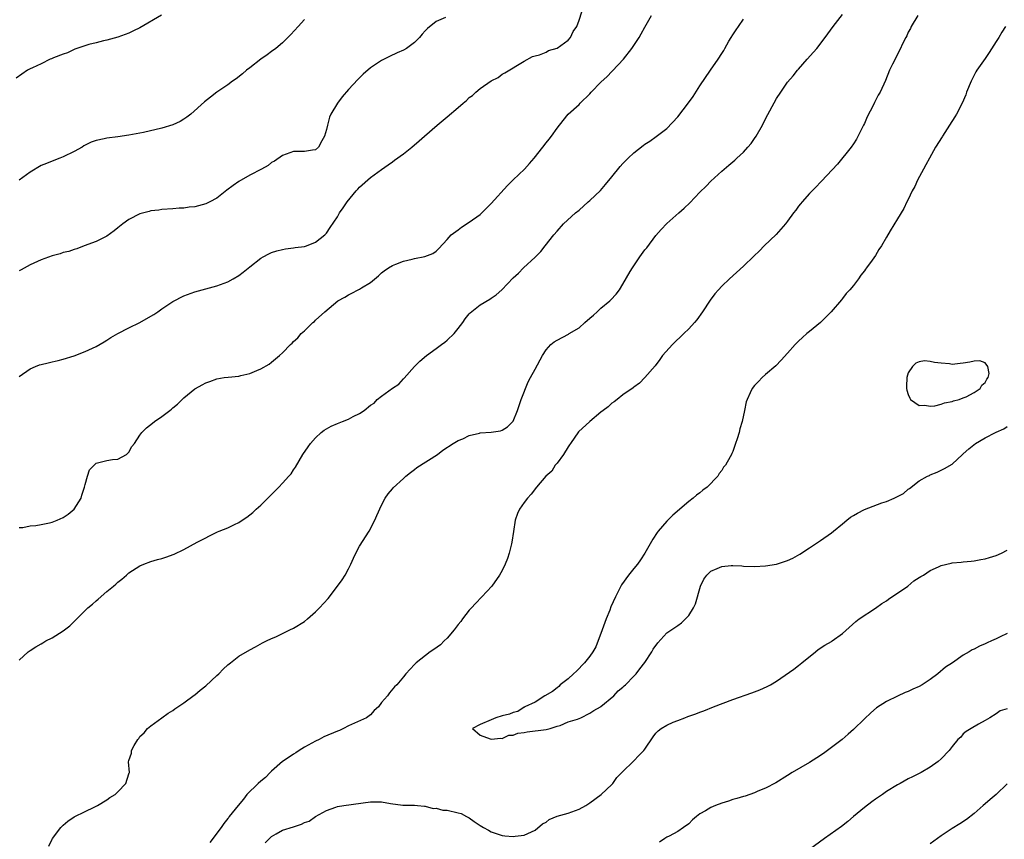
# Model space of a CAD drawing. Units: inches. Extents: x 2580000 to 2583000, y 1527000 to 1530000.
# Drawn here: x 2582471 to 2582650, y 1528879 to 1529028 of the extents above; entities that cross this region are included whole.
import ezdxf

# ---------------------------------------------------------------- set-up
doc = ezdxf.new("R2010")
doc.units = ezdxf.units.IN
doc.header["$MEASUREMENT"] = 0
doc.layers.add('LD25801527_10ft', color=63, linetype='Continuous')

msp = doc.modelspace()

# ---------------------------------------------------------------- linework, layer by layer
at = {"layer": 'LD25801527_10ft'}
for points, elevation in [([(2582471, 1528963.2), (2582473, 1528964.6), (2582473.97, 1528965), (2582474.71, 1528965.29), (2582475, 1528965.38), (2582476.3, 1528965.7), (2582477, 1528965.84), (2582478.12, 1528966.12), (2582479, 1528966.36), (2582481, 1528966.98), (2582483, 1528967.75), (2582485, 1528968.66), (2582486.48, 1528969.52), (2582487, 1528969.8), (2582487.72, 1528970.28), (2582488.96, 1528971), (2582491, 1528972.05), (2582492.98, 1528973.02), (2582495, 1528974.19), (2582495.51, 1528974.49), (2582496.28, 1528975), (2582497, 1528975.53), (2582499, 1528976.85), (2582501, 1528977.92), (2582503, 1528978.65), (2582507, 1528979.73), (2582509, 1528980.45), (2582510.01, 1528981), (2582511, 1528981.59), (2582511.82, 1528982.18), (2582513, 1528983.18), (2582515, 1528984.73), (2582515.46, 1528985), (2582516.47, 1528985.53), (2582517, 1528985.76), (2582517.92, 1528986.08), (2582519, 1528986.34), (2582519.55, 1528986.45), (2582521, 1528986.63), (2582521.31, 1528986.69), (2582523, 1528986.89), (2582523.38, 1528987), (2582525, 1528987.69), (2582526.69, 1528989), (2582527, 1528989.34), (2582527.65, 1528990.35), (2582529, 1528992.3), (2582529.39, 1528993), (2582530.04, 1528993.96), (2582530.78, 1528995), (2582532.4, 1528997), (2582532.69, 1528997.31), (2582533, 1528997.68), (2582535, 1528999.46), (2582537, 1529000.91), (2582538.25, 1529001.75), (2582539, 1529002.32), (2582539.41, 1529002.59), (2582541, 1529003.79), (2582542.52, 1529005), (2582543.87, 1529006.13), (2582544.83, 1529007), (2582547.14, 1529009), (2582549, 1529010.49), (2582551, 1529012.21), (2582551.88, 1529013), (2582552.49, 1529013.51), (2582553, 1529014.02), (2582553.58, 1529014.42), (2582554.19, 1529015), (2582555, 1529015.67), (2582557, 1529017.07), (2582558.29, 1529017.71), (2582559, 1529018.28), (2582559.48, 1529018.52), (2582563, 1529020.65), (2582564.51, 1529021.49), (2582565, 1529021.63), (2582565.82, 1529021.82), (2582567, 1529022.32), (2582567.42, 1529022.58), (2582569, 1529023.02), (2582571, 1529024.51), (2582571.45, 1529025), (2582571.92, 1529026.08), (2582572.58, 1529027), (2582573, 1529028.14), (2582573.94, 1529031)], 7730), ([(2582496.94, 1529029.06), (2582493, 1529026.75), (2582491.83, 1529026.17), (2582491, 1529025.79), (2582488.96, 1529025.04), (2582487, 1529024.49), (2582486.36, 1529024.36), (2582485, 1529024), (2582483.68, 1529023.68), (2582481.16, 1529022.84), (2582481, 1529022.8), (2582479.82, 1529022.18), (2582479, 1529021.95), (2582477.26, 1529021.26), (2582476.91, 1529021.09), (2582476.65, 1529021), (2582475, 1529020.19), (2582473.43, 1529019.43), (2582473, 1529019.24), (2582472.53, 1529019), (2582470.46, 1529017.54)], 7760), ([(2582471, 1528935.65), (2582471.69, 1528935.69), (2582473, 1528935.98), (2582474.05, 1528936.05), (2582475, 1528936.22), (2582476.52, 1528936.52), (2582477, 1528936.63), (2582477.94, 1528937), (2582479, 1528937.47), (2582479.9, 1528938.1), (2582481.02, 1528938.98), (2582482.28, 1528941), (2582482.44, 1528941.56), (2582482.91, 1528943), (2582483, 1528943.5), (2582483.42, 1528945), (2582483.82, 1528946.18), (2582485, 1528947.38), (2582487, 1528947.89), (2582488.03, 1528948.03), (2582489, 1528948.12), (2582490.58, 1528949), (2582491, 1528949.4), (2582491.55, 1528950.45), (2582491.99, 1528951), (2582493, 1528952.5), (2582493.36, 1528953), (2582494.18, 1528953.82), (2582495.29, 1528954.71), (2582495.67, 1528955), (2582497, 1528955.89), (2582498.43, 1528957), (2582498.76, 1528957.24), (2582499, 1528957.46), (2582499.84, 1528958.16), (2582500.68, 1528959), (2582501, 1528959.29), (2582503, 1528960.91), (2582503.13, 1528961), (2582504.35, 1528961.65), (2582505, 1528962.03), (2582505.73, 1528962.27), (2582507, 1528962.78), (2582508.37, 1528963), (2582509.09, 1528963.09), (2582511, 1528963.27), (2582511.37, 1528963.37), (2582513, 1528963.75), (2582514.29, 1528964.29), (2582515, 1528964.57), (2582516.57, 1528965.43), (2582517, 1528965.77), (2582518.43, 1528967), (2582519, 1528967.52), (2582520.43, 1528969), (2582520.74, 1528969.26), (2582521, 1528969.55), (2582521.76, 1528970.24), (2582522.4, 1528971), (2582523, 1528971.54), (2582524.51, 1528973), (2582524.78, 1528973.22), (2582525, 1528973.44), (2582526.68, 1528975), (2582529.04, 1528977), (2582530.33, 1528977.67), (2582531, 1528978.07), (2582531.64, 1528978.36), (2582532.76, 1528979), (2582533, 1528979.11), (2582533.35, 1528979.35), (2582535, 1528980.35), (2582536.46, 1528981.54), (2582537, 1528982.08), (2582537.53, 1528982.47), (2582538.32, 1528983), (2582539, 1528983.42), (2582539.64, 1528983.64), (2582541, 1528984.21), (2582542.58, 1528984.58), (2582543, 1528984.7), (2582544.94, 1528985.06), (2582546.37, 1528985.63), (2582547, 1528986.05), (2582547.48, 1528986.52), (2582549, 1528988.14), (2582549.73, 1528989), (2582551, 1528989.92), (2582551.6, 1528990.4), (2582553, 1528991.29), (2582555, 1528992.74), (2582555.3, 1528993), (2582556.14, 1528993.86), (2582557, 1528994.7), (2582559.98, 1528998.02), (2582561, 1528999.02), (2582563.07, 1529001), (2582564.01, 1529001.99), (2582564.84, 1529003), (2582566.43, 1529005), (2582567, 1529005.8), (2582567.55, 1529006.45), (2582568.01, 1529007), (2582569, 1529008.44), (2582569.42, 1529009), (2582571.04, 1529011), (2582573, 1529012.77), (2582573.21, 1529013), (2582575, 1529014.74), (2582575.23, 1529015), (2582577, 1529016.84), (2582578.12, 1529017.88), (2582579, 1529018.81), (2582579.1, 1529018.9), (2582581.08, 1529021), (2582582.63, 1529023), (2582583.95, 1529025), (2582584.35, 1529025.65), (2582585, 1529026.88), (2582586.23, 1529029)], 7720), ([(2582548.65, 1529028.65), (2582547, 1529027.9), (2582545.39, 1529026.61), (2582545, 1529026.17), (2582544.43, 1529025.57), (2582543.96, 1529025), (2582543, 1529024.06), (2582541.55, 1529023), (2582541, 1529022.68), (2582539.84, 1529022.16), (2582538.49, 1529021.51), (2582537, 1529020.76), (2582535, 1529019.43), (2582533.7, 1529018.3), (2582533, 1529017.63), (2582532.68, 1529017.32), (2582531, 1529015.47), (2582529.85, 1529014.15), (2582528.99, 1529013.01), (2582527.79, 1529011), (2582527.55, 1529010.45), (2582527.16, 1529009), (2582527, 1529008.23), (2582526.62, 1529007), (2582526.13, 1529006.13), (2582525.53, 1529005), (2582525, 1529004.51), (2582524.45, 1529004.45), (2582523, 1529004.22), (2582521, 1529004.19), (2582519, 1529003.5), (2582517.55, 1529002.45), (2582517, 1529002.17), (2582516.34, 1529001.66), (2582515.13, 1529001), (2582513, 1528999.91), (2582511, 1528998.75), (2582510.01, 1528998.01), (2582508.84, 1528997.16), (2582507, 1528995.69), (2582505.75, 1528995), (2582505, 1528994.63), (2582503.68, 1528994.32), (2582503, 1528994.13), (2582501.96, 1528994.04), (2582501, 1528993.86), (2582500.15, 1528993.85), (2582499, 1528993.72), (2582497, 1528993.62), (2582496.47, 1528993.53), (2582495, 1528993.39), (2582494.71, 1528993.29), (2582493, 1528992.85), (2582491, 1528991.81), (2582489.91, 1528991), (2582489, 1528990.26), (2582488.29, 1528989.71), (2582487, 1528988.79), (2582485, 1528987.77), (2582482.87, 1528987), (2582481.53, 1528986.47), (2582481, 1528986.35), (2582480.03, 1528985.97), (2582479, 1528985.76), (2582478.45, 1528985.56), (2582477, 1528985.21), (2582475, 1528984.47), (2582473, 1528983.52), (2582471.37, 1528982.63), (2582471, 1528982.46)], 7740), ([(2582471, 1528911.48), (2582472.61, 1528913), (2582472.85, 1528913.15), (2582473, 1528913.23), (2582474.06, 1528913.94), (2582475, 1528914.43), (2582475.33, 1528914.67), (2582475.88, 1528915), (2582477, 1528915.56), (2582479, 1528916.84), (2582480.23, 1528917.77), (2582481, 1528918.54), (2582481.25, 1528918.75), (2582483, 1528920.53), (2582483.51, 1528921), (2582484.34, 1528921.66), (2582485, 1528922.3), (2582485.41, 1528922.59), (2582487, 1528923.99), (2582488.18, 1528925), (2582488.64, 1528925.36), (2582489, 1528925.71), (2582489.73, 1528926.27), (2582490.53, 1528927), (2582491, 1528927.38), (2582493, 1528928.68), (2582493.74, 1528929), (2582495, 1528929.47), (2582496.18, 1528929.82), (2582497, 1528930.03), (2582497.74, 1528930.26), (2582499.21, 1528930.79), (2582501, 1528931.67), (2582503.45, 1528933), (2582507.13, 1528934.87), (2582507.41, 1528935), (2582509, 1528935.61), (2582510.21, 1528936.21), (2582511, 1528936.58), (2582511.62, 1528937), (2582512.47, 1528937.53), (2582513.59, 1528938.41), (2582514.2, 1528939), (2582515, 1528939.73), (2582516.65, 1528941.35), (2582518.28, 1528943), (2582519, 1528943.76), (2582520.14, 1528945), (2582520.53, 1528945.47), (2582521, 1528946.16), (2582521.36, 1528946.64), (2582522.7, 1528949), (2582523.65, 1528950.35), (2582524.08, 1528951), (2582525, 1528952), (2582526.05, 1528953), (2582526.59, 1528953.41), (2582527, 1528953.63), (2582527.87, 1528954.13), (2582529, 1528954.6), (2582529.91, 1528955), (2582531, 1528955.4), (2582531.88, 1528955.88), (2582533, 1528956.42), (2582533.86, 1528957), (2582535, 1528957.95), (2582535.65, 1528958.35), (2582536.22, 1528959), (2582537, 1528959.62), (2582539, 1528961.07), (2582540.18, 1528961.82), (2582541, 1528962.78), (2582541.12, 1528962.88), (2582543, 1528965.01), (2582544, 1528966), (2582545.2, 1528967), (2582547, 1528968.3), (2582547.94, 1528969), (2582548.53, 1528969.47), (2582549, 1528969.81), (2582550.24, 1528971), (2582551, 1528971.92), (2582551.81, 1528973), (2582552.28, 1528973.72), (2582553, 1528974.6), (2582553.19, 1528974.81), (2582555, 1528976.26), (2582556.73, 1528977.27), (2582557, 1528977.48), (2582557.92, 1528978.08), (2582558.93, 1528979), (2582561, 1528981.18), (2582561.97, 1528982.03), (2582562.89, 1528983), (2582565, 1528984.94), (2582566.03, 1528985.97), (2582566.82, 1528987), (2582568.44, 1528989), (2582569, 1528989.67), (2582570.2, 1528991), (2582572.39, 1528993), (2582573, 1528993.48), (2582574.69, 1528995), (2582575, 1528995.26), (2582576.9, 1528997.1), (2582577.84, 1528998.16), (2582579, 1528999.61), (2582580.52, 1529001.48), (2582581, 1529002.04), (2582581.98, 1529003), (2582583, 1529003.97), (2582584.71, 1529005.29), (2582585, 1529005.53), (2582585.9, 1529006.09), (2582587.08, 1529006.92), (2582589, 1529008.37), (2582591, 1529010.5), (2582592.95, 1529013.05), (2582593.79, 1529014.21), (2582595, 1529016.15), (2582596.96, 1529019), (2582598.36, 1529021), (2582599, 1529022.04), (2582599.39, 1529022.61), (2582599.57, 1529023), (2582600.29, 1529024.29), (2582600.71, 1529025), (2582601, 1529025.46), (2582601.64, 1529026.36), (2582602.03, 1529027), (2582603, 1529028.32)], 7710), ([(2582523, 1529028.26), (2582521.84, 1529027), (2582520.5, 1529025.5), (2582519, 1529024.03), (2582517.78, 1529023), (2582517, 1529022.4), (2582516.2, 1529021.8), (2582515.02, 1529021), (2582513, 1529019.45), (2582512.39, 1529019), (2582511.66, 1529018.34), (2582510.55, 1529017.45), (2582509.87, 1529017), (2582509, 1529016.36), (2582506.99, 1529015), (2582505.87, 1529014.13), (2582504.77, 1529013.23), (2582502.25, 1529011), (2582501.55, 1529010.45), (2582501, 1529010.1), (2582500.31, 1529009.69), (2582499, 1529009.03), (2582497, 1529008.44), (2582493.68, 1529007.68), (2582491, 1529007.15), (2582489, 1529006.87), (2582487, 1529006.63), (2582486.49, 1529006.49), (2582485, 1529006.19), (2582484.12, 1529005.88), (2582482.79, 1529005.21), (2582482.45, 1529005), (2582481, 1529004.22), (2582479, 1529003.23), (2582478.42, 1529003), (2582477, 1529002.46), (2582475.96, 1529002.04), (2582475, 1529001.62), (2582473, 1529000.44), (2582471, 1528998.96)], 7750), ([(2582476.43, 1528877.57), (2582477, 1528878.87), (2582477.07, 1528879), (2582478.57, 1528881), (2582479, 1528881.43), (2582479.85, 1528882.15), (2582481.05, 1528882.95), (2582483, 1528883.91), (2582484.68, 1528884.68), (2582485.29, 1528885), (2582487, 1528886.05), (2582487.53, 1528886.47), (2582488.5, 1528887), (2582489, 1528887.5), (2582490.43, 1528889), (2582491, 1528890.74), (2582491.05, 1528890.95), (2582491.09, 1528891), (2582490.93, 1528892.93), (2582491, 1528893.2), (2582491.47, 1528894.53), (2582491.49, 1528895), (2582491.94, 1528895.94), (2582492.59, 1528897), (2582492.78, 1528897.22), (2582493, 1528897.54), (2582493.76, 1528898.24), (2582494.36, 1528899), (2582495, 1528899.51), (2582497, 1528900.95), (2582498.17, 1528901.83), (2582499, 1528902.3), (2582499.39, 1528902.61), (2582501, 1528903.69), (2582502.9, 1528905.1), (2582503, 1528905.15), (2582503.96, 1528906.04), (2582505, 1528906.8), (2582507, 1528908.67), (2582507.38, 1528909), (2582508.16, 1528909.84), (2582509, 1528910.63), (2582509.51, 1528911), (2582511, 1528912.23), (2582513, 1528913.36), (2582514.08, 1528913.92), (2582515.36, 1528914.64), (2582516.05, 1528915), (2582517, 1528915.43), (2582517.75, 1528915.75), (2582519, 1528916.33), (2582520.32, 1528917), (2582521, 1528917.31), (2582523, 1528918.55), (2582523.55, 1528919), (2582525, 1528920.28), (2582525.74, 1528921), (2582527.27, 1528922.73), (2582529, 1528924.94), (2582529.86, 1528926.13), (2582530.4, 1528927), (2582531, 1528928.11), (2582531.45, 1528929), (2582531.91, 1528930.09), (2582532.36, 1528931), (2582533, 1528932.24), (2582534.74, 1528935), (2582535.79, 1528937), (2582536.15, 1528937.85), (2582537, 1528939.71), (2582537.67, 1528941), (2582538.21, 1528941.79), (2582539, 1528942.71), (2582539.12, 1528942.88), (2582541, 1528944.62), (2582541.46, 1528945), (2582542.3, 1528945.7), (2582543, 1528946.22), (2582543.43, 1528946.57), (2582547.19, 1528949), (2582548.21, 1528949.79), (2582550.05, 1528951), (2582551, 1528951.54), (2582551.81, 1528951.81), (2582553, 1528952.43), (2582554.87, 1528952.87), (2582555, 1528952.92), (2582557, 1528953.06), (2582558.7, 1528953.3), (2582559, 1528953.39), (2582560, 1528954), (2582561, 1528955.03), (2582561.79, 1528957), (2582562.44, 1528959), (2582563.76, 1528962.24), (2582564.19, 1528963), (2582565, 1528964.55), (2582566.35, 1528967), (2582567, 1528968.02), (2582567.84, 1528969), (2582568.47, 1528969.53), (2582569, 1528969.82), (2582571.09, 1528970.91), (2582571.22, 1528971), (2582573, 1528972.08), (2582574.08, 1528973), (2582575, 1528973.84), (2582575.64, 1528974.36), (2582576.29, 1528975), (2582577, 1528975.64), (2582578.6, 1528977), (2582578.81, 1528977.19), (2582579.79, 1528978.21), (2582580.37, 1528979), (2582581, 1528979.99), (2582582.35, 1528982.35), (2582582.74, 1528983), (2582584.11, 1528985), (2582585, 1528986.25), (2582585.33, 1528986.67), (2582587, 1528988.88), (2582587.99, 1528990.01), (2582589, 1528991.05), (2582591.19, 1528993), (2582592.16, 1528993.84), (2582593.17, 1528994.83), (2582595, 1528996.76), (2582596.14, 1528997.86), (2582597, 1528998.82), (2582599, 1529000.64), (2582599.44, 1529001), (2582600.32, 1529001.68), (2582601, 1529002.32), (2582601.39, 1529002.61), (2582601.73, 1529003), (2582603, 1529004.1), (2582603.75, 1529005), (2582604.35, 1529005.65), (2582605, 1529006.57), (2582605.27, 1529007), (2582606.42, 1529009), (2582607, 1529010.13), (2582609, 1529013.83), (2582609.76, 1529015), (2582611, 1529016.81), (2582612, 1529018), (2582612.82, 1529019), (2582613, 1529019.2), (2582614.57, 1529021), (2582615.72, 1529022.28), (2582616.32, 1529023), (2582617.85, 1529025), (2582619.3, 1529027), (2582621, 1529029.15)], 7700), ([(2582634.73, 1529029), (2582633.54, 1529027), (2582633.37, 1529026.63), (2582633, 1529025.93), (2582632.71, 1529025.29), (2582632.54, 1529025), (2582632.05, 1529024.05), (2582631.38, 1529022.62), (2582630.11, 1529020.11), (2582629.59, 1529019), (2582628.83, 1529017.17), (2582627.84, 1529015), (2582627.51, 1529014.49), (2582626.85, 1529013.15), (2582626.6, 1529012.6), (2582625.5, 1529010.5), (2582625, 1529009.32), (2582624.85, 1529009), (2582623.56, 1529006.44), (2582623, 1529005.59), (2582622.58, 1529005), (2582620.09, 1529001.91), (2582617.19, 1528998.81), (2582617, 1528998.63), (2582616.23, 1528997.77), (2582615, 1528996.54), (2582613.63, 1528995), (2582613.35, 1528994.65), (2582613, 1528994.25), (2582612.48, 1528993.52), (2582612.07, 1528993), (2582611, 1528991.53), (2582610.6, 1528991), (2582608.92, 1528989.08), (2582606.71, 1528987), (2582605.89, 1528986.11), (2582604.88, 1528985.12), (2582603, 1528983.32), (2582600.4, 1528981), (2582599, 1528979.66), (2582598.39, 1528979), (2582597.74, 1528978.26), (2582596.87, 1528977.13), (2582595.49, 1528975), (2582594.47, 1528973.53), (2582594.06, 1528973), (2582593, 1528971.87), (2582592.12, 1528971), (2582590.01, 1528969), (2582588.24, 1528967), (2582587.72, 1528966.28), (2582586.85, 1528965.15), (2582585.02, 1528962.98), (2582584, 1528962), (2582583, 1528961.25), (2582582.87, 1528961.13), (2582581, 1528959.82), (2582579.94, 1528959), (2582579.43, 1528958.57), (2582579, 1528958.31), (2582578.32, 1528957.68), (2582577.4, 1528957), (2582577, 1528956.66), (2582574.95, 1528955), (2582572.91, 1528953.09), (2582571.45, 1528951), (2582571.28, 1528950.72), (2582571, 1528950.37), (2582570.17, 1528949), (2582569, 1528947.41), (2582568.67, 1528947), (2582568.04, 1528945.96), (2582566.97, 1528945), (2582565.25, 1528943), (2582564.27, 1528941.73), (2582563.6, 1528941), (2582563, 1528940.2), (2582562.18, 1528939), (2582561.78, 1528938.22), (2582561.35, 1528937), (2582561.04, 1528934.96), (2582560.79, 1528933), (2582560.71, 1528932.71), (2582560.29, 1528931), (2582559.97, 1528930.03), (2582559.55, 1528929), (2582559, 1528927.85), (2582558.51, 1528927), (2582557.09, 1528925), (2582555.31, 1528923), (2582554.16, 1528921.84), (2582553.41, 1528921), (2582553, 1528920.59), (2582551.78, 1528919), (2582551.47, 1528918.53), (2582551, 1528918), (2582550.26, 1528917), (2582549, 1528915.49), (2582548.43, 1528915), (2582547.75, 1528914.25), (2582546.57, 1528913.43), (2582545.88, 1528913), (2582543.31, 1528911), (2582543, 1528910.69), (2582541.43, 1528909), (2582541, 1528908.43), (2582539.78, 1528907), (2582539.39, 1528906.61), (2582538.47, 1528905.53), (2582538.08, 1528905), (2582537, 1528903.76), (2582536.48, 1528903), (2582535.67, 1528902.33), (2582535, 1528901.53), (2582534.29, 1528901), (2582531, 1528899.53), (2582530.08, 1528899), (2582529.34, 1528898.66), (2582529, 1528898.54), (2582526.52, 1528897.48), (2582525.64, 1528897), (2582525, 1528896.69), (2582523, 1528895.6), (2582522, 1528895), (2582521.41, 1528894.59), (2582521, 1528894.36), (2582520.18, 1528893.82), (2582519, 1528893), (2582517, 1528891.24), (2582516.74, 1528891), (2582515.91, 1528890.09), (2582515, 1528889.41), (2582514.52, 1528889), (2582512.49, 1528887), (2582511.87, 1528886.13), (2582510.87, 1528885), (2582509.29, 1528883), (2582509.18, 1528882.82), (2582509, 1528882.63), (2582508.27, 1528881.73), (2582507.81, 1528881), (2582505.73, 1528878.27)], 7690), ([(2582650.7, 1529027), (2582650.02, 1529025.98), (2582649.48, 1529025), (2582649, 1529024.23), (2582647.75, 1529022.25), (2582647, 1529021.15), (2582645.49, 1529019), (2582645.31, 1529018.69), (2582644.61, 1529017.39), (2582644.42, 1529017), (2582643.62, 1529015), (2582643.45, 1529014.55), (2582642.8, 1529013), (2582641.75, 1529011), (2582641.48, 1529010.52), (2582640.48, 1529009), (2582639.21, 1529007), (2582639.14, 1529006.86), (2582637.98, 1529005), (2582636.84, 1529003), (2582636.21, 1529001.79), (2582635.74, 1529001), (2582634.68, 1528999), (2582634.18, 1528997.83), (2582633.71, 1528997), (2582633, 1528995.45), (2582632.74, 1528995), (2582632.18, 1528993.81), (2582631, 1528991.94), (2582629.72, 1528989.72), (2582629, 1528988.59), (2582628.09, 1528987), (2582627.65, 1528986.35), (2582627, 1528985.27), (2582626.42, 1528984.42), (2582625.4, 1528983), (2582625.22, 1528982.78), (2582625, 1528982.43), (2582624.34, 1528981.66), (2582623.9, 1528981), (2582623, 1528979.75), (2582622.34, 1528979), (2582621.69, 1528978.31), (2582621, 1528977.39), (2582620.81, 1528977.19), (2582618.97, 1528975), (2582617, 1528973.01), (2582615, 1528971.39), (2582614.49, 1528971), (2582613.69, 1528970.31), (2582613, 1528969.62), (2582612.67, 1528969.33), (2582612.37, 1528969), (2582611, 1528967.42), (2582609.86, 1528966.14), (2582608.85, 1528965.15), (2582607, 1528963.54), (2582606.35, 1528963), (2582605.71, 1528962.29), (2582605, 1528961.55), (2582604.54, 1528961), (2582604.19, 1528960.19), (2582603.63, 1528959), (2582603.45, 1528958.55), (2582603.16, 1528957), (2582602.73, 1528955), (2582602.33, 1528953.67), (2582602.19, 1528953), (2582601.82, 1528951.82), (2582601.54, 1528951), (2582601.38, 1528950.62), (2582601, 1528949.54), (2582600.83, 1528949.17), (2582600.77, 1528949), (2582600.54, 1528948.54), (2582599.67, 1528947), (2582599.35, 1528946.65), (2582599, 1528946.05), (2582598.52, 1528945.48), (2582598.27, 1528945), (2582596.36, 1528943), (2582595.55, 1528942.45), (2582595, 1528942), (2582594.42, 1528941.58), (2582593.82, 1528941), (2582593, 1528940.41), (2582590.09, 1528937.91), (2582589, 1528936.81), (2582587.42, 1528935), (2582587.24, 1528934.76), (2582586.44, 1528933.56), (2582585.02, 1528930.98), (2582584.23, 1528929.77), (2582583.67, 1528929), (2582583, 1528928.2), (2582582.02, 1528927), (2582580.76, 1528925.24), (2582579.66, 1528923), (2582578.81, 1528921.19), (2582578.61, 1528920.61), (2582577.95, 1528919), (2582577.19, 1528917), (2582576.09, 1528913.91), (2582575.53, 1528913), (2582575, 1528912.23), (2582574.02, 1528911), (2582572.54, 1528909.46), (2582572, 1528909), (2582571, 1528908.07), (2582569.59, 1528907), (2582569.33, 1528906.67), (2582569, 1528906.46), (2582568.2, 1528905.8), (2582566.76, 1528905), (2582565, 1528903.84), (2582563.13, 1528903), (2582563.07, 1528902.93), (2582563, 1528902.91), (2582561.86, 1528902.14), (2582561, 1528901.96), (2582560.36, 1528901.64), (2582559, 1528901.31), (2582557.84, 1528901), (2582557, 1528900.58), (2582555, 1528899.73), (2582553.61, 1528899), (2582555, 1528897.82), (2582556.83, 1528897.17), (2582557, 1528897.09), (2582558.73, 1528897.27), (2582559, 1528897.21), (2582560.21, 1528897.79), (2582561, 1528897.79), (2582561.83, 1528898.17), (2582563, 1528898.31), (2582563.57, 1528898.43), (2582567, 1528898.82), (2582567.74, 1528899), (2582569, 1528899.45), (2582569.58, 1528899.58), (2582571, 1528900.22), (2582572.74, 1528900.74), (2582573.31, 1528901), (2582575, 1528901.83), (2582575.69, 1528902.31), (2582576.93, 1528903), (2582577, 1528903.06), (2582579.35, 1528905), (2582580.11, 1528905.89), (2582581, 1528906.56), (2582581.21, 1528906.79), (2582581.45, 1528907), (2582583, 1528908.54), (2582583.39, 1528909), (2582584.08, 1528909.92), (2582585, 1528911.07), (2582586.24, 1528913), (2582586.5, 1528913.5), (2582587.34, 1528914.66), (2582589, 1528916.48), (2582591, 1528917.82), (2582591.69, 1528918.31), (2582592.43, 1528919), (2582593, 1528919.63), (2582593.87, 1528921), (2582594.23, 1528921.77), (2582595.14, 1528925), (2582595.76, 1528926.24), (2582596.26, 1528927), (2582597, 1528927.69), (2582598.2, 1528928.2), (2582599, 1528928.57), (2582600.73, 1528928.73), (2582601, 1528928.75), (2582602.65, 1528928.65), (2582603, 1528928.61), (2582605, 1528928.53), (2582607, 1528928.66), (2582609, 1528929.01), (2582611, 1528929.64), (2582611.94, 1528930.06), (2582613.21, 1528930.79), (2582615, 1528931.97), (2582617, 1528933.31), (2582619, 1528934.71), (2582619.34, 1528935), (2582621, 1528936.31), (2582621.79, 1528937), (2582622.47, 1528937.53), (2582623, 1528937.87), (2582623.72, 1528938.28), (2582625, 1528938.94), (2582628.15, 1528940.15), (2582629, 1528940.42), (2582630.42, 1528941), (2582631, 1528941.31), (2582632.13, 1528941.87), (2582633, 1528942.67), (2582633.22, 1528942.78), (2582635, 1528944.17), (2582636.48, 1528945), (2582636.84, 1528945.16), (2582637, 1528945.27), (2582638.27, 1528945.73), (2582639.6, 1528946.4), (2582641, 1528947.23), (2582642.89, 1528949), (2582643, 1528949.08), (2582644.01, 1528949.99), (2582645.22, 1528951), (2582647, 1528952.03), (2582648.87, 1528953), (2582649, 1528953.06), (2582650.38, 1528953.62), (2582651, 1528954.05)], 7680), ([(2582515.83, 1528878.17), (2582516.6, 1528879), (2582517, 1528879.37), (2582517.8, 1528879.8), (2582519, 1528880.49), (2582521, 1528881.13), (2582522.43, 1528881.57), (2582523, 1528881.91), (2582523.84, 1528882.16), (2582525, 1528882.99), (2582527, 1528884.06), (2582528.7, 1528884.7), (2582529, 1528884.78), (2582530.16, 1528885), (2582535, 1528885.65), (2582537, 1528885.63), (2582538.63, 1528885.37), (2582540.92, 1528885.08), (2582543, 1528885.04), (2582543.56, 1528885), (2582544.86, 1528884.86), (2582545, 1528884.87), (2582546.44, 1528884.44), (2582547, 1528884.49), (2582548.17, 1528884.17), (2582549, 1528884.15), (2582551, 1528883.67), (2582551.52, 1528883.52), (2582552.48, 1528883), (2582553, 1528882.75), (2582553.91, 1528882.09), (2582555, 1528881.36), (2582555.58, 1528881), (2582556.49, 1528880.49), (2582557, 1528880.17), (2582557.88, 1528879.88), (2582559, 1528879.54), (2582559.47, 1528879.47), (2582561, 1528879.36), (2582561.39, 1528879.39), (2582563, 1528879.61), (2582565, 1528880.48), (2582566.37, 1528881.63), (2582567, 1528881.98), (2582567.58, 1528882.42), (2582569, 1528883.05), (2582571, 1528883.58), (2582573, 1528884.31), (2582574.23, 1528885), (2582575, 1528885.5), (2582577.06, 1528887), (2582579, 1528888.84), (2582579.15, 1528889), (2582579.91, 1528890.09), (2582581, 1528891.19), (2582582.85, 1528893), (2582583, 1528893.12), (2582583.91, 1528894.09), (2582584.79, 1528895), (2582585, 1528895.28), (2582586.5, 1528897.5), (2582587, 1528898.19), (2582587.4, 1528898.6), (2582587.96, 1528899), (2582589, 1528899.66), (2582590.17, 1528900.17), (2582591, 1528900.51), (2582592.27, 1528901), (2582592.81, 1528901.19), (2582593, 1528901.28), (2582594.28, 1528901.72), (2582595, 1528902.03), (2582595.73, 1528902.27), (2582597.52, 1528903), (2582601, 1528904.31), (2582604.47, 1528905.53), (2582605.92, 1528906.08), (2582607.31, 1528906.69), (2582607.87, 1528907), (2582609, 1528907.64), (2582612.14, 1528909.86), (2582613, 1528910.49), (2582613.61, 1528911), (2582616.08, 1528913), (2582616.6, 1528913.4), (2582617.78, 1528914.22), (2582619, 1528914.9), (2582619.15, 1528915), (2582621, 1528916.35), (2582623.44, 1528918.56), (2582624.03, 1528919), (2582627, 1528920.93), (2582628.19, 1528921.81), (2582629, 1528922.3), (2582629.39, 1528922.61), (2582630, 1528923), (2582631, 1528923.7), (2582632.94, 1528925), (2582634.03, 1528925.97), (2582635, 1528926.52), (2582635.28, 1528926.72), (2582635.79, 1528927), (2582637, 1528927.81), (2582638.47, 1528928.47), (2582639, 1528928.73), (2582640.82, 1528929.18), (2582641, 1528929.22), (2582642.63, 1528929.37), (2582643, 1528929.42), (2582644.47, 1528929.53), (2582645, 1528929.59), (2582646.19, 1528929.81), (2582647, 1528929.94), (2582647.78, 1528930.22), (2582649, 1528930.53), (2582649.97, 1528931), (2582651, 1528931.56)], 7690), ([(2582651, 1528916.32), (2582649.72, 1528915.72), (2582649, 1528915.4), (2582648.18, 1528915), (2582647.35, 1528914.65), (2582647, 1528914.46), (2582645.94, 1528914.06), (2582645, 1528913.51), (2582644.63, 1528913.37), (2582644.09, 1528913), (2582643, 1528912.39), (2582641.02, 1528911), (2582639.8, 1528910.2), (2582638.36, 1528909), (2582637, 1528907.95), (2582635.55, 1528907), (2582635, 1528906.67), (2582633.83, 1528906.17), (2582633, 1528905.75), (2582632.43, 1528905.57), (2582631, 1528904.9), (2582629, 1528903.93), (2582627.23, 1528902.77), (2582626.14, 1528901.86), (2582625, 1528900.79), (2582623, 1528898.84), (2582622.02, 1528897.98), (2582620.95, 1528897.05), (2582619, 1528895.55), (2582617.54, 1528894.46), (2582616.35, 1528893.65), (2582615, 1528892.84), (2582611.83, 1528891), (2582611, 1528890.47), (2582608.85, 1528889.15), (2582607, 1528888.18), (2582605.58, 1528887.58), (2582605, 1528887.32), (2582603.28, 1528886.72), (2582603, 1528886.65), (2582601.76, 1528886.24), (2582601, 1528886.06), (2582600.21, 1528885.79), (2582599, 1528885.44), (2582597.85, 1528885), (2582597, 1528884.65), (2582596.02, 1528884.02), (2582595, 1528883.45), (2582594.38, 1528883), (2582593.65, 1528882.35), (2582593, 1528881.64), (2582592.06, 1528881), (2582591, 1528880.23), (2582589.41, 1528879.41), (2582589, 1528879.22), (2582588.64, 1528879), (2582587.67, 1528878.33)], 7700), ([(2582651, 1528902.6), (2582649.74, 1528902.26), (2582649, 1528901.7), (2582647.83, 1528901), (2582647, 1528900.47), (2582645.81, 1528899.81), (2582644.44, 1528899), (2582643.55, 1528898.45), (2582643, 1528898.04), (2582642.54, 1528897.46), (2582642.05, 1528897), (2582641, 1528895.74), (2582640.47, 1528895), (2582639, 1528893.5), (2582638.42, 1528893), (2582637, 1528891.97), (2582635.37, 1528891), (2582635, 1528890.8), (2582633.77, 1528890.23), (2582633, 1528889.84), (2582631.5, 1528889), (2582631, 1528888.77), (2582629, 1528887.53), (2582628.3, 1528887), (2582627, 1528886.14), (2582626.33, 1528885.67), (2582625, 1528884.63), (2582623.03, 1528883), (2582621.95, 1528882.05), (2582620.81, 1528881.19), (2582617.75, 1528879), (2582615, 1528876.95)], 7710), ([(2582651, 1528888.93), (2582649, 1528887.02), (2582647.89, 1528886.11), (2582647, 1528885.28), (2582646.63, 1528885), (2582645, 1528883.52), (2582643.58, 1528882.42), (2582642.38, 1528881.62), (2582641, 1528880.78), (2582639, 1528879.49), (2582637, 1528878.01)], 7720)]:
    msp.add_lwpolyline(points, dxfattribs=dict(at, elevation=elevation))
at = {"layer": 'LD25801527_10ft', "elevation": 7670}
msp.add_lwpolyline([(2582633.76, 1528965), (2582633, 1528963.83), (2582632.72, 1528963), (2582632.64, 1528961.36), (2582632.65, 1528961), (2582632.72, 1528960.72), (2582633, 1528959.89), (2582633.26, 1528959.26), (2582633.4, 1528959), (2582635, 1528957.88), (2582636.03, 1528957.97), (2582637, 1528957.77), (2582637.85, 1528957.85), (2582639, 1528958.16), (2582639.62, 1528958.38), (2582641, 1528958.64), (2582641.26, 1528958.74), (2582642.26, 1528959), (2582643, 1528959.31), (2582643.51, 1528959.51), (2582645, 1528960.3), (2582646.1, 1528961), (2582646.39, 1528961.61), (2582647, 1528962.09), (2582647.32, 1528962.68), (2582647.56, 1528963), (2582647.72, 1528963.72), (2582647.49, 1528965), (2582647, 1528965.67), (2582646.04, 1528966.04), (2582645, 1528965.98), (2582644.2, 1528965.8), (2582643, 1528965.62), (2582642.42, 1528965.58), (2582641, 1528965.4), (2582640.53, 1528965.47), (2582639, 1528965.6), (2582637.75, 1528965.75), (2582637, 1528965.95), (2582635.97, 1528966.03), (2582635, 1528965.87), (2582634.38, 1528965.62)], close=True, dxfattribs=at)

doc.saveas('drawing.dxf')
